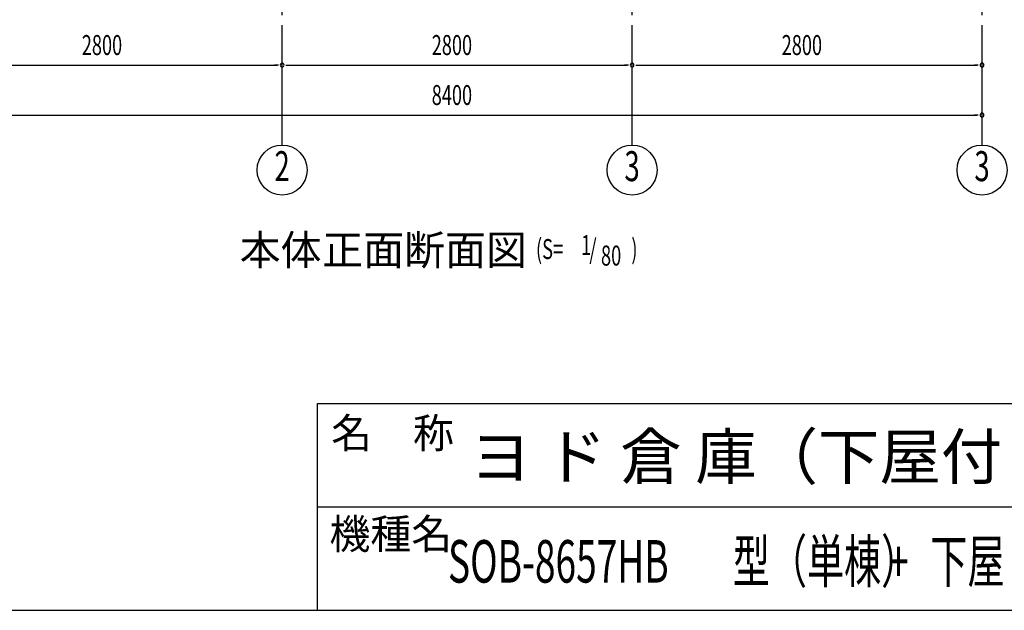
# Model space of a CAD drawing. Extents: x 868 to 32764, y 310 to 22484.
# Drawn here: x 18178 to 26057, y 828 to 5554 of the extents above; entities that cross this region are included whole.
import ezdxf
from ezdxf.enums import TextEntityAlignment as Align

# ---------------------------------------------------------------- set-up
doc = ezdxf.new("R2010")
doc.units = 0
doc.header["$LTSCALE"] = 80
doc.header["$MEASUREMENT"] = 0
doc.linetypes.add('1PL-M', pattern=[15, 12, -1, 1, -1])
for name, color, linetype in [('1PL-M1', 6, '1PL-M'), ('HIKIDASHI', 6, 'CONTINUOUS'), ('NAME', 20, 'CONTINUOUS'), ('SUNPOU', 4, 'CONTINUOUS'), ('WAKUMOJI-01', 130, 'CONTINUOUS'), ('WAKUSEN-01', 50, 'CONTINUOUS'), ('WAKUSEN-02', 130, 'CONTINUOUS')]:
    doc.layers.add(name, color=color, linetype=linetype)
doc.styles.add('00', font='ROMANS', dxfattribs={"width": 0.666667, "bigfont": 'BIGFONT'})
doc.styles.add('01', font='ROMANS', dxfattribs={"height": 3, "bigfont": 'BIGFONT'})
doc.styles.add('WAKUMOJI', font='SIMPLEX', dxfattribs={"height": 3, "bigfont": 'BIGFONT'})

msp = doc.modelspace()

# ---------------------------------------------------------------- linework, layer by layer
at = {"layer": '1PL-M1'}
for p, q in [((20278.3, 4551.3), (20278.3, 6891.3)), ((23078.3, 4551.3), (23078.3, 6891.3)), ((25878.3, 4551.3), (25878.3, 6891.3))]:
    msp.add_line(p, q, dxfattribs=at)
at = {"layer": 'SUNPOU'}
for p, q in [((17518.3, 5191.3), (20238.3, 5191.3)), ((20248.3, 5191.3), (20218.3, 5191.3)), ((20308.3, 5191.3), (20338.3, 5191.3)), ((20318.3, 5191.3), (23038.3, 5191.3)), ((23048.3, 5191.3), (23018.3, 5191.3)), ((23108.3, 5191.3), (23138.3, 5191.3)), ((23118.3, 5191.3), (25838.3, 5191.3)), ((25848.3, 5191.3), (25818.3, 5191.3)), ((17518.3, 4791.3), (25838.3, 4791.3)), ((25848.3, 4791.3), (25818.3, 4791.3))]:
    msp.add_line(p, q, dxfattribs=at)
for centre in [(20278.3, 4351.3), (23078.3, 4351.3), (25878.3, 4351.3)]:
    msp.add_circle(centre, 200, dxfattribs=at)
for centre, start, end in [((20278.3, 5191.3), 0, 180), ((20278.3, 5191.3), 0, 180), ((23078.3, 5191.3), 0, 180), ((23078.3, 5191.3), 0, 180), ((25878.3, 5191.3), 0, 180), ((20278.3, 5191.3), 180, 0), ((20278.3, 5191.3), 180, 0), ((23078.3, 5191.3), 180, 0), ((23078.3, 5191.3), 180, 0), ((25878.3, 5191.3), 180, 0), ((25878.3, 4791.3), 0, 180), ((25878.3, 4791.3), 180, 0)]:
    msp.add_arc(centre, 15, start, end, dxfattribs=at)
at = {"layer": 'WAKUSEN-01'}
for p, q in [((20560, 2484), (32764, 2484)), ((20560, 828), (20560, 2484)), ((868, 828), (32764, 828))]:
    msp.add_line(p, q, dxfattribs=at)
at = {"layer": 'WAKUSEN-02'}
msp.add_line((20560, 1656), (26868, 1656), dxfattribs=at)

# ---------------------------------------------------------------- texts
at = {"layer": 'HIKIDASHI', "style": '01'}
for s, p in [('本体', (19938.6, 3591.3)), ('正面断面図', (20599.4, 3591.3))]:
    msp.add_text(s, height=240, dxfattribs=at).set_placement(p)
at = {"layer": 'HIKIDASHI', "style": '00', "width": 0.67}
for s, p in [('(S=', (22309.2, 3638.9)), ('1', (22670.6, 3670)), ('/', (22736.8, 3638.9)), (')', (23072.3, 3638.9)), ('80', (22829.4, 3586.6))]:
    msp.add_text(s, height=160, dxfattribs=at).set_placement(p)
at = {"layer": 'NAME', "style": '01'}
msp.add_text('ヨ ド 倉 庫（下屋付き）', height=360, dxfattribs=at).set_placement((21780.7, 1877.8))
at = {"layer": 'NAME', "style": '00', "width": 0.64}
for s, p in [('型（単棟）', (23883.9, 1050.2)), ('SOB-8657HB', (21605.5, 1049.8)), ('下屋', (25465, 1050.2)), ('+', (25127.7, 1049.8))]:
    msp.add_text(s, height=340, dxfattribs=at).set_placement(p)
at = {"layer": 'SUNPOU', "style": '00', "width": 0.666667}
for s, p in [('2800', (18675.2, 5271.3)), ('2800', (21475.2, 5271.3)), ('2800', (24275.2, 5271.3)), ('8400', (21475.2, 4871.3))]:
    msp.add_text(s, height=160, dxfattribs=at).set_placement(p)
at = {"layer": 'SUNPOU', "style": '00', "width": 0.67}
for s, p in [('2', (20278.3, 4351.3)), ('3', (23078.3, 4351.3)), ('3', (25878.3, 4351.3))]:
    msp.add_text(s, height=240, dxfattribs=at).set_placement(p, align=Align.MIDDLE)
at = {"layer": 'WAKUMOJI-01', "style": 'WAKUMOJI'}
for s, p in [('名\u3000称', (20670.3, 2125.9)), ('機種名', (20656.5, 1319.1))]:
    msp.add_text(s, height=240, dxfattribs=at).set_placement(p)

doc.saveas('drawing.dxf')
